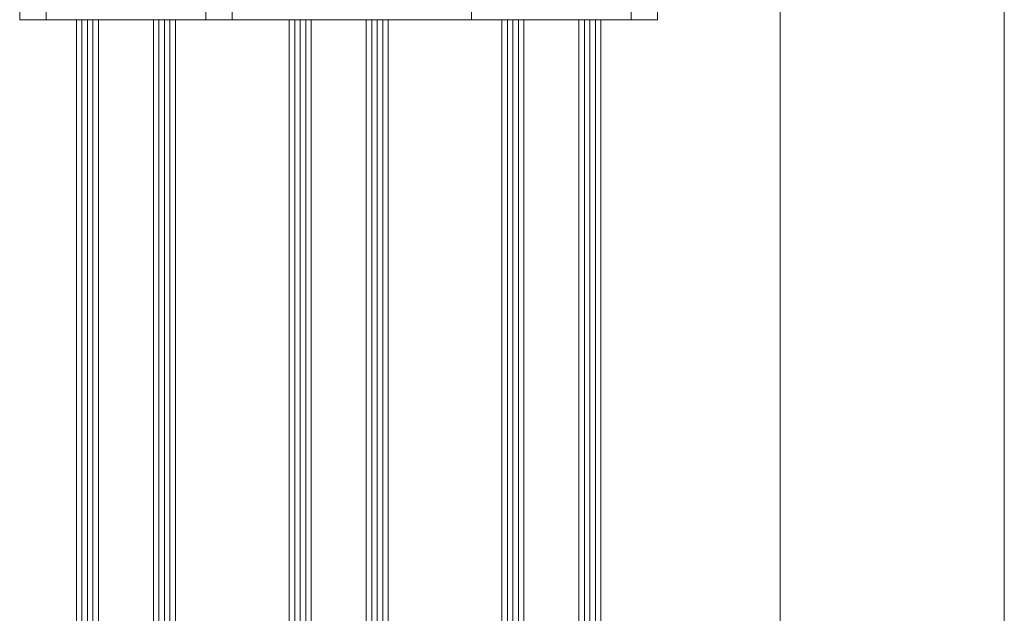
# Model space of a CAD drawing. Units: millimetres. Extents: x -233286 to 197634, y 21809 to 129060.
# Drawn here: x -224980 to -224621, y 114957 to 115173 of the extents above; entities that cross this region are included whole.
import ezdxf

# ---------------------------------------------------------------- set-up
doc = ezdxf.new("R2010")
doc.units = ezdxf.units.MM
doc.header["$LTSCALE"] = 254
doc.linetypes.add('ACAD_ISO02W100', pattern=[15, 12, -3])
for name, color, linetype, lineweight in [('Dimension', 7, 'Continuous', 5), ('Glass', 7, 'Continuous', 5), ('profile outline', 7, 'Continuous', 5)]:
    doc.layers.add(name, color=color, linetype=linetype, lineweight=lineweight)

msp = doc.modelspace()

# ---------------------------------------------------------------- linework, layer by layer
at = {"layer": 'Dimension', "lineweight": 5}
msp.add_lwpolyline([(-224702.88, 115202.29), (-224621.39, 115202.29), (-224621.39, 114694.02), (-224702.88, 114694.02)], close=True, dxfattribs=at)
msp.add_lwpolyline([(-224702.88, 115202.29), (-224621.39, 115202.29), (-224621.39, 114694.02), (-224702.88, 114694.02)], close=True, dxfattribs=at)
at = {"layer": 'Glass', "lineweight": 5}
for p, q in [((-224958.91, 115172.89), (-224958.91, 114714.46)), ((-224950.91, 115172.89), (-224950.91, 114714.46)), ((-224930.91, 115172.89), (-224930.91, 114714.46)), ((-224922.91, 115172.89), (-224922.91, 114714.46)), ((-224881.5, 115172.89), (-224881.5, 114714.46)), ((-224873.5, 115172.89), (-224873.5, 114714.46)), ((-224853.5, 115172.89), (-224853.5, 114714.46)), ((-224845.5, 115172.89), (-224845.5, 114714.46)), ((-224804.15, 115172.89), (-224804.15, 114714.46)), ((-224796.15, 115172.89), (-224796.15, 114714.46)), ((-224776.15, 115172.89), (-224776.15, 114714.46)), ((-224768.15, 115172.89), (-224768.15, 114714.46))]:
    msp.add_line(p, q, dxfattribs=at)
at = {"layer": 'Glass', "color": 253, "lineweight": 5}
for p, q in [((-224956.91, 115172.89), (-224956.91, 114714.46)), ((-224954.91, 115172.89), (-224954.91, 114714.46)), ((-224952.91, 115172.89), (-224952.91, 114714.46)), ((-224928.91, 115172.89), (-224928.91, 114714.46)), ((-224926.91, 115172.89), (-224926.91, 114714.46)), ((-224924.91, 115172.89), (-224924.91, 114714.46)), ((-224879.5, 115172.89), (-224879.5, 114714.46)), ((-224877.5, 115172.89), (-224877.5, 114714.46)), ((-224875.5, 115172.89), (-224875.5, 114714.46)), ((-224851.5, 115172.89), (-224851.5, 114714.46)), ((-224849.5, 115172.89), (-224849.5, 114714.46)), ((-224847.5, 115172.89), (-224847.5, 114714.46)), ((-224802.15, 115172.89), (-224802.15, 114714.46)), ((-224800.15, 115172.89), (-224800.15, 114714.46)), ((-224798.15, 115172.89), (-224798.15, 114714.46)), ((-224774.15, 115172.89), (-224774.15, 114714.46)), ((-224772.15, 115172.89), (-224772.15, 114714.46)), ((-224770.15, 115172.89), (-224770.15, 114714.46))]:
    msp.add_line(p, q, dxfattribs=at)
at = {"layer": 'profile outline', "color": 253, "lineweight": 20}
for p, q in [((-224979.55, 115279.75), (-224979.55, 115172.89)), ((-224902.25, 115279.25), (-224902.25, 115172.89)), ((-224902.25, 115279.25), (-224902.25, 115172.89)), ((-224969.91, 115276.25), (-224969.86, 115172.89)), ((-224911.91, 115276.25), (-224911.86, 115172.89)), ((-224815.15, 115274.25), (-224815.15, 115172.89)), ((-224757.15, 115274.25), (-224757.15, 115172.89)), ((-224747.52, 115274.75), (-224747.52, 115172.89))]:
    msp.add_line(p, q, dxfattribs=at)
at = {"layer": 'profile outline', "color": 253, "linetype": 'ACAD_ISO02W100', "lineweight": 20, "ltscale": 0.25}
for q in [(-224979.55, 115172.89), (-224902.2, 115172.89)]:
    msp.add_line((-224747.52, 115172.89), q, dxfattribs=at)

doc.saveas('drawing.dxf')
